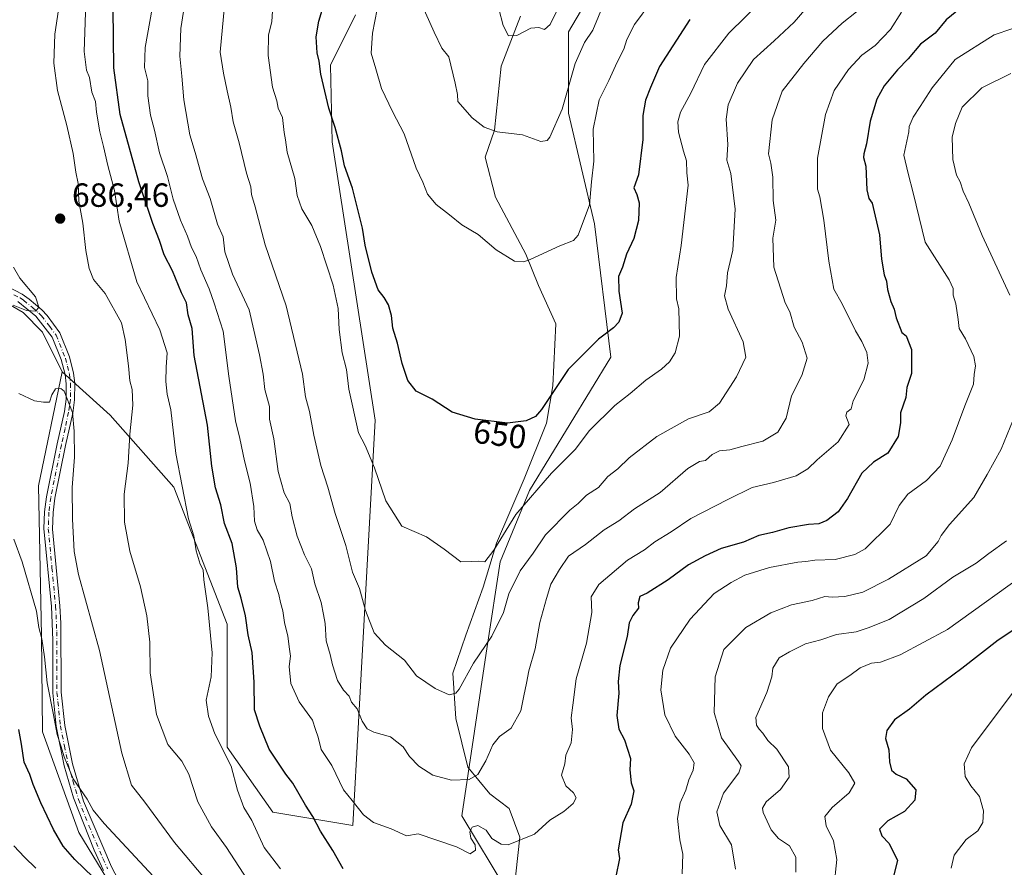
# Model space of a CAD drawing. Units: metres. Extents: x 631327 to 634783, y 4729680 to 4732059.
# Drawn here: x 631698 to 631993, y 4730425 to 4730679 of the extents above; entities that cross this region are included whole.
import ezdxf
from ezdxf.enums import TextEntityAlignment as Align

# ---------------------------------------------------------------- set-up
doc = ezdxf.new("R2010")
doc.units = ezdxf.units.M
doc.header["$MEASUREMENT"] = 0
doc.linetypes.add('DGN Style 4', pattern=[2.638475, 1.318413, -0.659207, 0.001648, -0.659207])
for name, color, linetype, lineweight in [('Arbolado forestal CxS', 92, 'Continuous', 0), ('Camino Cxs', 7, 'Continuous', 0), ('Camino eje', 30, 'DGN Style 4', 13), ('Corriente natural lineal', 142, 'Continuous', 13), ('Curva de nivel maestra', 30, 'Continuous', 30), ('Curva de nivel normal', 30, 'Continuous', 0), ('Matorral CxS', 135, 'Continuous', 0), ('Punto de cota en terreno', 7, 'Continuous', 0), ('Rótulo de curva de nivel directora', 7, 'Continuous', 0), ('Rótulo de punto de cota en terreno', 7, 'Continuous', 0)]:
    doc.layers.add(name, color=color, linetype=linetype, lineweight=lineweight)
doc.styles.add('Style-Arial', font='txt')

# ---------------------------------------------------------------- blocks, each defined once
blk = doc.blocks.new('5PATER')
at = {"layer": 'Punto de cota en terreno', "linetype": 'Continuous', "lineweight": 0}
h = blk.add_hatch(color=51, dxfattribs=at)
edge = h.paths.add_edge_path()
edge.add_ellipse((0, 0), major_axis=(-0.11, -0.111), ratio=0.999422, start_angle=0, end_angle=360)

msp = doc.modelspace()

# ---------------------------------------------------------------- linework, layer by layer
at = {"layer": 'Arbolado forestal CxS', "color": 92, "linetype": 'Continuous', "lineweight": 0}
for points in [[(631997.7905, 4730224.5827, 713.3297), (631983.8733, 4730262.7745, 715.2273), (631985.7763, 4730325.5619, 711.5289), (631982.9237, 4730348.3945, 708.6024), (631974.8419, 4730357.4325, 707.7748), (631963.9139, 4730360.1607, 706.9291), (631952.0201, 4730363.1409, 705.5891), (631933.9529, 4730360.2871, 703.4247), (631906.9445, 4730351.8257, 700.0925), (631885.3435, 4730352.5381, 694.175), (631869.7617, 4730366.1119, 684.9421), (631846.7343, 4730397.9139, 674.4196), (631843.8235, 4730418.3507, 671.7547), (631830.4081, 4730440.6887, 667.3445), (631837.9899, 4730491.3259, 660.0607), (631841.8803, 4730516.6237, 656.5417), (631850.6337, 4730538.0293, 654.0304), (631874.9485, 4730577.9215, 651.4497), (631870.0863, 4730617.8141, 645.8273), (631862.3069, 4730650.8957, 640.702), (631862.3073, 4730675.2215, 637.0748), (631892.3183, 4730726.2365, 632.4205)], [(631892.3183, 4730726.2365, 632.4205), (631862.3073, 4730675.2215, 637.0748), (631862.3069, 4730650.8957, 640.702), (631870.0863, 4730617.8141, 645.8273), (631874.9485, 4730577.9215, 651.4497), (631850.6337, 4730538.0293, 654.0304), (631841.8803, 4730516.6237, 656.5417), (631837.9899, 4730491.3259, 660.0607), (631830.4081, 4730440.6887, 667.3445), (631843.8235, 4730418.3507, 671.7547), (631846.7343, 4730397.9139, 674.4196), (631869.7617, 4730366.1119, 684.9421), (631885.3435, 4730352.5381, 694.175), (631906.9445, 4730351.8257, 700.0925), (631933.9529, 4730360.2871, 703.4247), (631952.0201, 4730363.1409, 705.5891), (631963.9139, 4730360.1607, 706.9291), (631974.8419, 4730357.4325, 707.7748), (631982.9237, 4730348.3945, 708.6024), (631985.7763, 4730325.5619, 711.5289), (631983.8733, 4730262.7745, 715.2273), (631997.7905, 4730224.5827, 713.3297)], [(631798.5981, 4730680.3163, 648.4843), (631791.0729, 4730665.2607, 649.8919), (631791.6225, 4730642.3269, 651.4616), (631804.4481, 4730559.0327, 654.1555), (631799.4303, 4730468.6979, 665.8962), (631797.7577, 4730437.7491, 672.3909), (631773.8837, 4730441.7695, 678.2146), (631760.1341, 4730461.1703, 680.0796), (631760.1349, 4730497.9731, 678.8283), (631744.2505, 4730538.9589, 681.9088), (631725.1497, 4730560.5709, 687.487), (631710.8539, 4730573.5419, 689.0481), (631704.9561, 4730585.3819, 687.1755), (631699.1033, 4730591.2359, 685.8301), (631689.0713, 4730597.0909, 683.5073)], [(631710.8539, 4730573.5419, 689.0481), (631725.1497, 4730560.5709, 687.487), (631744.2505, 4730538.9589, 681.9088), (631760.1349, 4730497.9731, 678.8283), (631760.1341, 4730461.1703, 680.0796), (631773.8837, 4730441.7695, 678.2146), (631797.7577, 4730437.7491, 672.3909), (631799.4303, 4730468.6979, 665.8962), (631804.4481, 4730559.0327, 654.1555), (631791.6225, 4730642.3269, 651.4616), (631791.0729, 4730665.2607, 649.8919), (631798.5981, 4730680.3163, 648.4843)], [(631575.5667, 4730636.2773, 661.8713), (631575.9527, 4730636.1233, 661.8667), (631595.4315, 4730627.2039, 664.442), (631611.3167, 4730631.3867, 666.6861), (631612.9895, 4730631.2471, 667.0318), (631641.4159, 4730628.8763, 671.837), (631658.1365, 4730608.8023, 678.7969), (631689.0713, 4730597.0909, 683.5073), (631699.1033, 4730591.2359, 685.8301), (631704.9561, 4730585.3819, 687.1755), (631710.8539, 4730573.5419, 689.0481)], [(631689.0713, 4730597.0909, 683.5073), (631699.1033, 4730591.2359, 685.8301), (631704.9561, 4730585.3819, 687.1755), (631710.8539, 4730573.5419, 689.0481), (631703.7015, 4730539.3775, 693.0407), (631704.6145, 4730494.6119, 695.5334), (631704.9539, 4730465.7703, 697.5097), (631715.8225, 4730435.6585, 698.0215), (631730.0351, 4730412.2385, 700.0481), (631735.1223, 4730369.7959, 702.9723), (631729.4581, 4730361.2971, 705.4461), (631712.7617, 4730349.3535, 712.3054), (631696.9645, 4730321.6301, 718.7128)], [(631710.8539, 4730573.5419, 689.0481), (631703.7015, 4730539.3775, 693.0407), (631704.6145, 4730494.6119, 695.5334), (631704.9539, 4730465.7703, 697.5097), (631715.8225, 4730435.6585, 698.0215), (631730.0351, 4730412.2385, 700.0481), (631735.1223, 4730369.7959, 702.9723), (631729.4581, 4730361.2971, 705.4461)]]:
    msp.add_polyline3d(points, dxfattribs=at)
at = {"layer": 'Camino Cxs', "color": 7, "linetype": 'Continuous', "lineweight": 0}
for points in [[(631694.4701, 4730599.0301, 685.0777), (631698.8701, 4730596.7301, 685.6923), (631700.9701, 4730595.2801, 686.2727), (631704.6901, 4730592.0301, 686.3015), (631706.3101, 4730590.3201, 686.7573), (631710.1201, 4730585.1301, 688.1019), (631713.0001, 4730577.9701, 689.0269), (631714.2301, 4730573.1501, 689.7317), (631714.6001, 4730570.1101, 689.9618), (631714.5501, 4730565.1101, 690.1657), (631713.9901, 4730561.1901, 690.358), (631711.8501, 4730551.4201, 690.7989), (631708.6601, 4730535.6901, 691.668), (631708.1101, 4730531.4301, 692.0419), (631707.9501, 4730526.4401, 692.4086), (631710.1201, 4730503.4801, 693.5234), (631710.4201, 4730498.2801, 693.4636), (631710.5401, 4730477.6201, 694.8183), (631711.5601, 4730467.6801, 695.2652), (631713.8601, 4730456.2501, 695.3608), (631717.2401, 4730445.0501, 695.8875), (631725.5401, 4730425.4101, 698.4053), (631730.5001, 4730416.1401, 700.5375)], [(631694.4701, 4730599.0301, 685.0777), (631698.8701, 4730596.7301, 685.6923), (631700.9701, 4730595.2801, 686.2727), (631704.6901, 4730592.0301, 686.3015), (631706.3101, 4730590.3201, 686.7573), (631710.1201, 4730585.1301, 688.1019), (631713.0001, 4730577.9701, 689.0269), (631714.2301, 4730573.1501, 689.7317), (631714.6001, 4730570.1101, 689.9618), (631714.5501, 4730565.1101, 690.1657), (631713.9901, 4730561.1901, 690.358), (631711.8501, 4730551.4201, 690.7989), (631708.6601, 4730535.6901, 691.668), (631708.1101, 4730531.4301, 692.0419), (631707.9501, 4730526.4401, 692.4086), (631710.1201, 4730503.4801, 693.5234), (631710.4201, 4730498.2801, 693.4636), (631710.5401, 4730477.6201, 694.8183), (631711.5601, 4730467.6801, 695.2652), (631713.8601, 4730456.2501, 695.3608), (631717.2401, 4730445.0501, 695.8875), (631725.5401, 4730425.4101, 698.4053), (631730.5001, 4730416.1401, 700.5375)], [(631723.2201, 4730424.3101, 699.3489), (631720.4301, 4730430.3701, 698.3584), (631714.1801, 4730446.0401, 697.0663), (631711.3801, 4730455.6301, 696.4671), (631709.0001, 4730467.5401, 696.7421), (631707.9801, 4730477.4801, 695.9295), (631707.9701, 4730493.2101, 694.4188), (631707.5701, 4730503.2901, 694.8616), (631705.3701, 4730526.6401, 693.4403), (631705.5501, 4730531.6401, 693.197), (631706.1301, 4730536.1101, 692.6479), (631709.3401, 4730551.9401, 691.4536), (631711.4701, 4730561.6401, 690.705), (631711.9901, 4730565.3101, 690.4942), (631712.0401, 4730569.9601, 690.0342), (631711.7101, 4730572.6801, 689.6902), (631710.5601, 4730577.1701, 689.2991), (631707.8601, 4730583.8801, 687.8906), (631702.9201, 4730590.1901, 686.7992), (631697.5501, 4730594.5401, 685.9504)], [(631723.2201, 4730424.3101, 699.3489), (631720.4301, 4730430.3701, 698.3584), (631714.1801, 4730446.0401, 697.0663), (631711.3801, 4730455.6301, 696.4671), (631709.0001, 4730467.5401, 696.7421), (631707.9801, 4730477.4801, 695.9295), (631707.9701, 4730493.2101, 694.4188), (631707.5701, 4730503.2901, 694.8616), (631705.3701, 4730526.6401, 693.4403), (631705.5501, 4730531.6401, 693.197), (631706.1301, 4730536.1101, 692.6479), (631709.3401, 4730551.9401, 691.4536), (631711.4701, 4730561.6401, 690.705), (631711.9901, 4730565.3101, 690.4942), (631712.0401, 4730569.9601, 690.0342), (631711.7101, 4730572.6801, 689.6902), (631710.5601, 4730577.1701, 689.2991), (631707.8601, 4730583.8801, 687.8906), (631702.9201, 4730590.1901, 686.7992), (631697.5501, 4730594.5401, 685.9504)]]:
    msp.add_polyline3d(points, dxfattribs=at)
at = {"layer": 'Camino eje', "color": 30, "linetype": 'DGN Style 4', "lineweight": 13}
msp.add_polyline3d([(631693.9501, 4730597.8601, 684.5434), (631698.2101, 4730595.6351, 685.7329), (631699.2601, 4730594.9101, 686.0341), (631701.9451, 4730592.7351, 685.888), (631703.8051, 4730591.1101, 686.4771), (631704.6151, 4730590.2551, 686.7683), (631707.0851, 4730587.1001, 687.0348), (631708.9901, 4730584.5051, 687.9516), (631711.7801, 4730577.5701, 689.0859), (631712.3951, 4730575.1601, 689.2707), (631712.9701, 4730572.9151, 689.5668), (631713.3201, 4730570.0351, 689.9583), (631713.2701, 4730565.2101, 690.3467), (631712.9901, 4730563.2501, 690.4553), (631712.7301, 4730561.4151, 690.5474), (631711.6601, 4730556.5301, 690.9649), (631710.5951, 4730551.6801, 691.1209), (631707.3951, 4730535.9001, 691.9324), (631706.8301, 4730531.5351, 692.5243), (631706.7401, 4730529.0351, 692.6769), (631706.6601, 4730526.5401, 692.8916), (631707.7601, 4730514.8651, 692.8772), (631708.8451, 4730503.3851, 694.1908), (631708.9951, 4730500.7851, 694.161), (631709.1951, 4730495.7451, 693.9942), (631709.2551, 4730485.4151, 695.2746), (631709.2601, 4730477.5501, 695.3776), (631710.2801, 4730467.6101, 695.9994), (631711.4701, 4730461.6551, 695.7383), (631712.6201, 4730455.9401, 695.7915), (631714.0201, 4730451.1451, 696.1868), (631715.7101, 4730445.5451, 696.4869), (631718.8351, 4730437.7101, 696.6755), (631722.9851, 4730427.8901, 698.1898), (631724.3801, 4730424.8601, 698.8694)], dxfattribs=at)
at = {"layer": 'Corriente natural lineal', "color": 142, "linetype": 'Continuous', "lineweight": 13}
msp.add_polyline3d([(631843.4001, 4730394.1001, 674.9792), (631847.7701, 4730434.2501, 668.9726), (631844.5301, 4730442.8801, 667.3463), (631838.7801, 4730447.2101, 666.0578), (631832.1401, 4730455.2401, 663.8543), (631828.5701, 4730469.8001, 661.3481), (631827.6701, 4730483.3801, 659.4129), (631831.5701, 4730494.7501, 658.4633), (631836.7901, 4730509.0601, 656.8243), (631840.7901, 4730522.2301, 654.8678), (631849.0601, 4730541.4601, 652.7283), (631855.6901, 4730558.1801, 650.7417), (631857.6101, 4730569.2901, 649.478), (631858.5601, 4730587.9101, 647.536), (631853.3601, 4730599.3201, 646.3429), (631849.4901, 4730608.6901, 644.7718), (631840.4601, 4730625.7801, 642.3831), (631837.3801, 4730637.6901, 641.1031), (631840.1301, 4730645.8001, 640.1043), (631842.1501, 4730664.9201, 637.0593), (631847.9901, 4730679.9201, 634.2777)], dxfattribs=at)
at = {"layer": 'Curva de nivel maestra', "color": 30, "linetype": 'Continuous', "lineweight": 30, "flags": 128}
for points, elevation in [([(631794.86, 4730424.8201), (631791.76, 4730430.2801), (631788.11, 4730436.1201), (631785.79, 4730440.4801), (631783.66, 4730443.8201), (631779.84, 4730450.4901), (631777.7, 4730453.1801), (631772.75, 4730460.5801), (631769.95, 4730467.5401), (631768.38, 4730472.3401), (631768.3, 4730480.6501), (631767.66, 4730489.5301), (631766.46, 4730494.8601), (631765.68, 4730500.5301), (631764.35, 4730505.8401), (631763.35, 4730509.1201), (631763, 4730514.8401), (631761.71, 4730522.1201), (631759.34, 4730528.1201), (631758.31, 4730533.6801), (631756.71, 4730538.7701), (631755.58, 4730545.2801), (631754.34, 4730557.5901), (631750.26, 4730578.3601), (631749.66, 4730586.4901), (631748.46, 4730590.5401), (631748, 4730594.1201), (631746.49, 4730597.1801), (631743.78, 4730603.7601), (631741.37, 4730608.5601), (631739.91, 4730612.8501), (631737.9, 4730617.8401), (631733.77, 4730630.3601), (631728.16, 4730650.5401), (631726.27, 4730664.4901), (631726.06, 4730682.1701)], 675), ([(631898.59, 4730678.9101), (631889.5, 4730664.8801), (631886.8, 4730658.6101), (631885.38, 4730654.8101), (631884.5, 4730650.2201), (631884.56, 4730643.0101), (631883.22, 4730632.4901), (631881.88, 4730628.5401), (631882.78, 4730626.5801), (631883.42, 4730624.0601), (631883.22, 4730618.8101), (631881.81, 4730613.4001), (631879.62, 4730608.6701), (631878.43, 4730604.8401), (631877.31, 4730602.0201), (631877.39, 4730597.6501), (631878.4, 4730591.0501), (631877.36, 4730588.3201), (631875.77, 4730586.6801), (631871.28, 4730583.3101), (631862.2, 4730574.1701), (631854.26, 4730562.1901), (631852.42, 4730560.1101), (631849.65, 4730558.8801), (631844.04, 4730558.1101), (631834.34, 4730559.3401), (631827.53, 4730561.4801), (631821.5, 4730565.3001), (631816.75, 4730567.7401), (631814.25, 4730570.8901), (631812.52, 4730575.9601), (631811.18, 4730582.0801), (631809.75, 4730586.5401), (631809.34, 4730590.4001), (631808.44, 4730593.5201), (631807.14, 4730595.7101), (631805.33, 4730598.0201), (631803.45, 4730603.3201), (631801.45, 4730611.3801), (631800.7, 4730616.5201), (631797.68, 4730628.4801), (631795.29, 4730635.1901), (631794.38, 4730639.6401), (631792.53, 4730646.6101), (631790.57, 4730652.3901), (631788.23, 4730662.5401), (631787.66, 4730666.4901), (631787.06, 4730668.9001), (631786.85, 4730673.7401), (631787.64, 4730678.4401), (631788.88, 4730682.7101)], 650), ([(631981.16, 4730683.6401), (631975.33, 4730678.8401), (631972.05, 4730674.8001), (631967.59, 4730671.5601), (631963.89, 4730667.1301), (631960.74, 4730663.8701), (631956.76, 4730659.1001), (631954.51, 4730655.1101), (631952.58, 4730648.4701), (631951.48, 4730641.6901), (631950.65, 4730638.7601), (631950.59, 4730637.6201), (631951.26, 4730635.0601), (631951.59, 4730627.9901), (631952.14, 4730625.3401), (631953.19, 4730623.9901), (631955.38, 4730614.4501), (631955.99, 4730607.1701), (631956.72, 4730602.5401), (631957.42, 4730600.6401), (631957.71, 4730598.1801), (631958.79, 4730594.5701), (631959.76, 4730592.2701), (631960.37, 4730589.6801), (631962.07, 4730585.3201), (631963.3, 4730584.2401), (631964.92, 4730580.1901), (631964.95, 4730573.0201), (631963.56, 4730568.8301), (631963.19, 4730565.8701), (631961.61, 4730561.2001), (631961.62, 4730558.2001), (631960.89, 4730554.2001), (631957.81, 4730549.1801), (631953.56, 4730546.4801), (631950.02, 4730543.1601), (631945.81, 4730535.6201), (631942.96, 4730531.6601), (631939.62, 4730528.9901), (631937.22, 4730528.0001), (631934.07, 4730527.8601), (631928.2, 4730526.8701), (631923.37, 4730525.3901), (631919.29, 4730524.5801), (631914.62, 4730522.5801), (631907.96, 4730520.6801), (631903.18, 4730518.4701), (631898.16, 4730515.8101), (631892.17, 4730511.2801), (631885.83, 4730507.2901), (631883.6, 4730506.3101), (631883.1, 4730504.3901), (631883.2, 4730502.7801), (631881.52, 4730500.6101), (631880.45, 4730498.4001), (631879.9, 4730494.3201), (631877.69, 4730485.6401), (631877.21, 4730480.8401), (631877.4, 4730477.3901), (631876.78, 4730470.6401), (631877.41, 4730466.5801), (631879.08, 4730463.4401), (631880.82, 4730457.8601), (631880.66, 4730454.4201), (631881.01, 4730450.5601), (631881.89, 4730448.1201), (631881.1, 4730444.2001), (631878.59, 4730438.5301), (631877.2, 4730430.5301), (631877.58, 4730427.8601), (631876.47, 4730422.5501)], 675), ([(632011.2, 4730506.6601), (631990.85, 4730493.2001), (631979.96, 4730484.7901), (631969.21, 4730476.7801), (631964.32, 4730472.5501), (631959.88, 4730469.3901), (631957.55, 4730466.1501), (631957.18, 4730463.7701), (631958.16, 4730460.4501), (631958.35, 4730456.7801), (631958.9, 4730454.3201), (631960.31, 4730453.1801), (631963.33, 4730451.7601), (631966.21, 4730448.4201), (631965.95, 4730445.3801), (631962.8, 4730441.9401), (631957.86, 4730439.2201), (631955.32, 4730436.6601), (631956.06, 4730434.6401), (631958.23, 4730432.3601), (631960.77, 4730427.2701), (631959.56, 4730422.6001)], 700), ([(631722.75, 4730419.7201), (631714.62, 4730427.5901), (631711.14, 4730431.5601), (631708.22, 4730436.6001), (631704.42, 4730444.5901), (631702.13, 4730450.0401), (631701.15, 4730452.9901), (631699.4, 4730456.7401), (631698.63, 4730462.1601), (631697.8, 4730466.5301)], 700)]:
    msp.add_lwpolyline(points, dxfattribs=dict(at, elevation=elevation))
at = {"layer": 'Curva de nivel normal', "color": 30, "linetype": 'Continuous', "lineweight": 0, "flags": 128}
for points, elevation in [([(631776.1, 4730424.8601), (631771.26, 4730431.2101), (631767.58, 4730439.2501), (631765.19, 4730443.1601), (631763.28, 4730448.3501), (631761.39, 4730455.4801), (631756.47, 4730465.2001), (631754.62, 4730470.5301), (631753.9, 4730475.2701), (631755.38, 4730482.3001), (631755.73, 4730489.4801), (631754.35, 4730502.9301), (631753.17, 4730511.2601), (631753.02, 4730514.2901), (631752.08, 4730516.0001), (631750.89, 4730519.9501), (631750.16, 4730524.4301), (631748.61, 4730529.5301), (631744.78, 4730549.0601), (631743.34, 4730562.0901), (631742.26, 4730566.8701), (631741.78, 4730570.6301), (631741.96, 4730574.9101), (631742.26, 4730579.1801), (631740.08, 4730586.0901), (631733.2, 4730600.4701), (631727.82, 4730618.6301), (631726.49, 4730627.7601), (631724.44, 4730635.2001), (631723.22, 4730640.9601), (631722.1, 4730645.2801), (631721.07, 4730651.2001), (631720.8, 4730654.3701), (631719.71, 4730657.1601), (631719.01, 4730661.5701), (631718.13, 4730663.7301), (631717.41, 4730669.3401), (631717.98, 4730686.8701)], 680), ([(631759.43, 4730683.0601), (631758.06, 4730669.1201), (631759.12, 4730662.8601), (631760.2, 4730657.5401), (631761.31, 4730652.6801), (631762.01, 4730648.2801), (631763.8, 4730641.9901), (631765.98, 4730632.9101), (631767.27, 4730628.8701), (631767.47, 4730626.5901), (631768.56, 4730622.8701), (631771.55, 4730611.5401), (631777.84, 4730593.2801), (631782.73, 4730572.7801), (631783.64, 4730565.9801), (631784.83, 4730561.6901), (631786.09, 4730554.5201), (631788.16, 4730545.4601), (631790.26, 4730539.0201), (631792.49, 4730531.0801), (631795.65, 4730521.5701), (631797.63, 4730513.5501), (631799.79, 4730508.6501), (631801.56, 4730502.1001), (631804.19, 4730495.4001), (631807.6, 4730491.6901), (631813.28, 4730487.2001), (631816.82, 4730482.5601), (631822.38, 4730478.8001), (631826.56, 4730476.9201), (631828.63, 4730477.3501), (631829.63, 4730478.6101), (631833.9, 4730486.3101), (631839.39, 4730494.4501), (631842.82, 4730501.5401), (631844.46, 4730507.1201), (631847.88, 4730513.9401), (631851.7, 4730519.3001), (631855.38, 4730524.7801), (631862.69, 4730532.1001), (631865.21, 4730534.1601), (631867.68, 4730536.5601), (631871.31, 4730538.9001), (631874.03, 4730542.1801), (631877.03, 4730544.5101), (631880.5, 4730547.7401), (631888.74, 4730554.1801), (631898.2, 4730559.4301), (631904.43, 4730561.5601), (631907.49, 4730564.1001), (631912.6, 4730572.0301), (631915.37, 4730577.9101), (631914.58, 4730582.4901), (631910.08, 4730592.2701), (631908.99, 4730596.2401), (631909.61, 4730599.2001), (631909.89, 4730603.0801), (631911.44, 4730609.9001), (631912.15, 4730622.2101), (631910.9, 4730632.8701), (631909.72, 4730636.8601), (631910, 4730641.5201), (631909.46, 4730649.1301), (631910.03, 4730653.3901), (631912.83, 4730659.8401), (631917.63, 4730667.0001), (631923.83, 4730672.5001), (631929.8, 4730678.1001), (631936.8, 4730686.3401)], 660), ([(631710, 4730683.7701), (631708.59, 4730674.5301), (631708.35, 4730665.8501), (631709.41, 4730657.7001), (631712.24, 4730647.2101), (631714.11, 4730638.8701), (631714.94, 4730633.2101), (631715.61, 4730629.8701), (631715.8, 4730624.5401), (631717.04, 4730617.9501), (631717.85, 4730609.7901), (631718.84, 4730604.4401), (631720.2, 4730601.1301), (631723.72, 4730596.9201), (631728.55, 4730588.2001), (631729.65, 4730583.1601), (631730.67, 4730575.3301), (631731.06, 4730570.8201), (631731.78, 4730568.2101), (631731.99, 4730563.5401), (631731.07, 4730554.8601), (631730.55, 4730546.2001), (631729.38, 4730536.8601), (631729.45, 4730528.5301), (631731.04, 4730519.8601), (631734.22, 4730509.2001), (631736.19, 4730500.5401), (631737.07, 4730492.5801), (631737.18, 4730483.4601), (631738.99, 4730471.0101), (631742.42, 4730462.0101), (631746.58, 4730456.9801), (631748.66, 4730453.1701), (631751.44, 4730444.8401), (631755.49, 4730437.4001), (631760, 4730431.2101), (631766.29, 4730421.5301)], 685), ([(631961.96, 4730681.1001), (631958.69, 4730675.8901), (631954.03, 4730671.1201), (631950.04, 4730668.2101), (631946.1, 4730663.9901), (631941.82, 4730657.6801), (631939.19, 4730650.4801), (631936.85, 4730637.4701), (631936.77, 4730630.9201), (631936.85, 4730628.1601), (631937.49, 4730625.8701), (631938.65, 4730618.9001), (631940.23, 4730606.5701), (631941.66, 4730598.2401), (631944.23, 4730593.8101), (631948.19, 4730585.7801), (631950.02, 4730582.6001), (631951.52, 4730579.2901), (631951.96, 4730576.1401), (631950.65, 4730571.1601), (631947.48, 4730564.8701), (631946.84, 4730562.4001), (631945.58, 4730561.4101), (631945.29, 4730560.3601), (631946.24, 4730557.7201), (631943.01, 4730552.5301), (631936.73, 4730547.2001), (631933.9, 4730544.5201), (631930.39, 4730542.4101), (631923.61, 4730540.3501), (631917.29, 4730538.8901), (631909.96, 4730535.2801), (631898.95, 4730529.6401), (631893, 4730525.6501), (631888.16, 4730522.6301), (631885, 4730520.2601), (631880, 4730517.1601), (631871.42, 4730509.8701), (631869.13, 4730506.2001), (631869.25, 4730501.5301), (631867.69, 4730492.3001), (631864.58, 4730481.6901), (631863.56, 4730473.8101), (631863.14, 4730469.9801), (631863.54, 4730466.4601), (631863.13, 4730462.5301), (631861.49, 4730458.8601), (631861.2, 4730456.2501), (631860.23, 4730452.8801), (631861.5, 4730449.6001), (631863.84, 4730447.5601), (631864.57, 4730446.0201), (631863.73, 4730444.3401), (631860.95, 4730441.9601), (631856.75, 4730439.3401), (631852.17, 4730435.1901), (631844.27, 4730431.9601), (631842.13, 4730432.1501), (631839.41, 4730433.8401), (631837.71, 4730436.3801), (631835.19, 4730437.7601), (631833.46, 4730437.2601), (631832.81, 4730435.8601), (631833.08, 4730434.0001), (631834.36, 4730432.0301), (631834.49, 4730430.3801), (631832.86, 4730429.3101), (631828.75, 4730431.4401), (631817.28, 4730435.3101), (631813.87, 4730434.6901), (631809.28, 4730436.8101), (631803.95, 4730438.7101), (631800.95, 4730440.9801), (631797.61, 4730445.2901), (631794.97, 4730448.4801), (631791.46, 4730455.7101), (631788.32, 4730460.5601), (631787.38, 4730464.2001), (631786.64, 4730466.5301), (631785.67, 4730469.2701), (631781.77, 4730474.7701), (631779.25, 4730480.2401), (631778.72, 4730485.3101), (631779.16, 4730488.4101), (631778.84, 4730490.5401), (631778.37, 4730494.4401), (631777.38, 4730498.4901), (631776.87, 4730502.0301), (631776.13, 4730504.4901), (631775.63, 4730506.8601), (631774.34, 4730510.8601), (631773.16, 4730516.7801), (631770.95, 4730523.1601), (631769.17, 4730526.2701), (631768.33, 4730528.8201), (631768.12, 4730533.2001), (631767.05, 4730540.2001), (631765.39, 4730546.8801), (631764, 4730553.5401), (631762.7, 4730558.8601), (631760.7, 4730572.2201), (631758.94, 4730585.6701), (631756.3, 4730594.0601), (631754.8, 4730598.3201), (631752.31, 4730604.0101), (631750.9, 4730608.0501), (631749.5, 4730610.7301), (631748.35, 4730614.1201), (631746.22, 4730618.8601), (631744.04, 4730625.1601), (631742.37, 4730631.9701), (631739.98, 4730639.0601), (631738.44, 4730645.8101), (631737.27, 4730650.3101), (631736.44, 4730656.0701), (631736.42, 4730660.5401), (631735.45, 4730664.5401), (631735.69, 4730670.5401), (631737.77, 4730682.2101)], 670), ([(631773.7, 4730681.5301), (631773.54, 4730678.2401), (631772.54, 4730674.3401), (631772.41, 4730668.1601), (631773.77, 4730658.7001), (631775.01, 4730654.6001), (631775.45, 4730652.3801), (631776.72, 4730649.6501), (631777.23, 4730645.1601), (631777.68, 4730642.9201), (631778.11, 4730639.2701), (631780.43, 4730631.3301), (631781.14, 4730626.2601), (631782.55, 4730622.2301), (631785.48, 4730617.2601), (631788.09, 4730611.0201), (631791.85, 4730599.4001), (631793.38, 4730592.4101), (631793.7, 4730586.2101), (631794.63, 4730579.2101), (631795.92, 4730574.2101), (631796.55, 4730568.3601), (631799.44, 4730555.2501), (631801.45, 4730551.4601), (631804.28, 4730544.8101), (631807.7, 4730534.9601), (631812.46, 4730527.3801), (631819.83, 4730524.1901), (631825.14, 4730520.4201), (631830.13, 4730516.7101), (631833.4, 4730516.7201), (631835.34, 4730516.8401), (631837.29, 4730516.7001), (631840.01, 4730520.1401), (631846.54, 4730530.8601), (631857.2, 4730543.2001), (631864.26, 4730550.2901), (631868.57, 4730555.9301), (631876.16, 4730563.3901), (631880.78, 4730567.0201), (631885.4, 4730571.0201), (631890.16, 4730574.3301), (631892.57, 4730576.5401), (631894.2, 4730579.2101), (631895.52, 4730584.2101), (631895.29, 4730592.3501), (631894.62, 4730595.3801), (631894.51, 4730601.7501), (631896.02, 4730611.3401), (631898.07, 4730629.3201), (631897.74, 4730633.0001), (631897.64, 4730636.6301), (631896.75, 4730639.5701), (631895.23, 4730645.2201), (631894.98, 4730648.2601), (631895.83, 4730651.1601), (631898.9, 4730656.8401), (631902.95, 4730665.5001), (631910.27, 4730674.8201), (631920.33, 4730684.6601)], 655), ([(631886.91, 4730684.0001), (631882.06, 4730677.4701), (631879.75, 4730672.9001), (631878.9, 4730670.0501), (631876.83, 4730666.1701), (631874.4, 4730660.7001), (631871.48, 4730654.8401), (631869.69, 4730646.1201), (631869.88, 4730636.5401), (631869.2, 4730630.3801), (631868.59, 4730623.5101), (631865.23, 4730614.3601), (631863.76, 4730612.8501), (631859.69, 4730611.1901), (631850.79, 4730607.1501), (631848.85, 4730606.4201), (631846.1, 4730606.6301), (631840.64, 4730610.0001), (631835.27, 4730614.5801), (631830.39, 4730617.4701), (631826.69, 4730620.5001), (631822.67, 4730623.5501), (631820.15, 4730626.7101), (631818.77, 4730630.2101), (631816.68, 4730634.4901), (631813.11, 4730644.7401), (631809.61, 4730651.4401), (631806.34, 4730658.2801), (631804.66, 4730664.2101), (631803.22, 4730668.8701), (631803.62, 4730674.8701), (631805.02, 4730682.0301)], 645), ([(631818.18, 4730683.8401), (631822.13, 4730675.1801), (631824.37, 4730670.3301), (631826.48, 4730667.7401), (631828.39, 4730659.8701), (631829.06, 4730656.4701), (631829.17, 4730654.4301), (631833.44, 4730649.4901), (631837.04, 4730646.6901), (631840.97, 4730645.2801), (631848.58, 4730644.4201), (631854, 4730642.4601), (631855.88, 4730642.6901), (631856.76, 4730643.7601), (631860.36, 4730652.0901), (631864.29, 4730665.7401), (631867.05, 4730672.0301), (631869.58, 4730675.7401), (631873.01, 4730683.9001)], 640), ([(631859.78, 4730683.5501), (631856.79, 4730677.4601), (631855.16, 4730675.9001), (631853.44, 4730676.5301), (631851.04, 4730676.3001), (631846.85, 4730674.1101), (631844.36, 4730674.0501), (631842.8, 4730677.1001), (631841.47, 4730682.1201)], 635), ([(631747.15, 4730681.3601), (631746.27, 4730676.2001), (631746.04, 4730667.9801), (631746.65, 4730661.9201), (631747.24, 4730654.8401), (631749.04, 4730644.4401), (631750.62, 4730639.1201), (631752.8, 4730631.2301), (631755.08, 4730625.4001), (631757.26, 4730617.6401), (631758.98, 4730613.8501), (631759.52, 4730609.4501), (631761.8, 4730602.7301), (631766.79, 4730592.0501), (631769.82, 4730578.5701), (631770.91, 4730572.8201), (631771.47, 4730568.2001), (631772.8, 4730563.1001), (631772.89, 4730559.3201), (631774.13, 4730553.4301), (631775.44, 4730543.7101), (631777.26, 4730537.3401), (631778.88, 4730534.1401), (631779.64, 4730530.1301), (631781.1, 4730524.3301), (631783.3, 4730518.8001), (631785.4, 4730514.5201), (631786.43, 4730510.1101), (631788.32, 4730504.5201), (631788.96, 4730500.8601), (631789.53, 4730498.1901), (631789.76, 4730493.0101), (631791.01, 4730488.9101), (631791.68, 4730485.8701), (631793.2, 4730481.1301), (631794.97, 4730478.2601), (631796.72, 4730476.4601), (631797.4, 4730474.6501), (631799.12, 4730472.6801), (631800.61, 4730468.9801), (631802.03, 4730466.7401), (631804.11, 4730465.7301), (631809.08, 4730464.3001), (631812.84, 4730461.2701), (631814.73, 4730458.4601), (631817.5, 4730455.5601), (631821.71, 4730452.8601), (631827.3, 4730451.3001), (631832.56, 4730451.5501), (631835.13, 4730453.0801), (631837.54, 4730457.1001), (631839.65, 4730461.9201), (631841.69, 4730464.4401), (631845.17, 4730466.8601), (631848.08, 4730472.1101), (631848.92, 4730476.5301), (631849.77, 4730480.3201), (631850.47, 4730484.0401), (631852.35, 4730490.6601), (631853.76, 4730498.5301), (631855.71, 4730505.7401), (631857, 4730510.0201), (631859.6, 4730514.4001), (631862.32, 4730518.3601), (631867.35, 4730521.8901), (631872.96, 4730526.2601), (631877.35, 4730528.9201), (631882.02, 4730532.5301), (631889.75, 4730537.4501), (631898.04, 4730544.6201), (631901.52, 4730546.6801), (631903.32, 4730546.9701), (631905.28, 4730548.7701), (631907.52, 4730549.8901), (631910.54, 4730550.1401), (631914.14, 4730551.1601), (631920.44, 4730552.7601), (631924.98, 4730555.4601), (631927.46, 4730559.6201), (631929.05, 4730566.2801), (631932.08, 4730572.4001), (631933.74, 4730577.6401), (631932.18, 4730582.4301), (631929.81, 4730586.9001), (631928.5, 4730591.4201), (631927.12, 4730594.1501), (631923.74, 4730604.7901), (631923.42, 4730613.5201), (631924.3, 4730618.8601), (631923.54, 4730624.8001), (631923.44, 4730631.8001), (631922.86, 4730635.9701), (631922.1, 4730638.7001), (631923.24, 4730648.9401), (631926.22, 4730657.4901), (631932.76, 4730665.7101), (631938.4, 4730672.4601), (631944.2, 4730677.8701), (631948.5, 4730681.2101)], 665), ([(631994.96, 4730676.1101), (631989.62, 4730674.3801), (631977.99, 4730667.0001), (631971.08, 4730658.4801), (631967.53, 4730652.8701), (631965.39, 4730649.6801), (631964.18, 4730646.9201), (631964.16, 4730645.3101), (631962.68, 4730638.3101), (631963.92, 4730632.8001), (631965.44, 4730627.0501), (631969.01, 4730612.2601), (631976.17, 4730601.0501), (631977.36, 4730598.4701), (631977.37, 4730596.4301), (631978.21, 4730593.8401), (631978.94, 4730589.2101), (631979.14, 4730586.4701), (631981.04, 4730583.4001), (631983.56, 4730578.1401), (631984.06, 4730575.3101), (631983.64, 4730572.7601), (631983.45, 4730569.8501), (631980.89, 4730563.3701), (631977.14, 4730553.1601), (631973.48, 4730545.3101), (631969.39, 4730541.0001), (631963.83, 4730536.8901), (631961.28, 4730533.5001), (631958.51, 4730527.9301), (631951.05, 4730520.5301), (631947.98, 4730518.9001), (631942.11, 4730517.3401), (631936, 4730517.2101), (631933.29, 4730516.7301), (631930.96, 4730516.6101), (631922.41, 4730514.9801), (631915.11, 4730512.6701), (631910.98, 4730510.5201), (631905.91, 4730507.1901), (631898.71, 4730499.5301), (631892.83, 4730490.8601), (631890.51, 4730484.2401), (631889.9, 4730478.3701), (631891.14, 4730470.9101), (631894.2, 4730464.5101), (631898.42, 4730459.1101), (631899.91, 4730456.5101), (631899.59, 4730454.3401), (631898.34, 4730451.4201), (631897.41, 4730448.3401), (631895.74, 4730444.5301), (631894.93, 4730439.8601), (631895.58, 4730433.4501), (631896.53, 4730429.2101), (631896.33, 4730423.3001)], 680), ([(631994.36, 4730596.4401), (631986.08, 4730614.3301), (631982.1, 4730624.0101), (631980.36, 4730627.6101), (631979.46, 4730630.3801), (631978.42, 4730632.3601), (631977.32, 4730637.0701), (631977.1, 4730643.6901), (631978.14, 4730647.7901), (631980.11, 4730652.6601), (631985.96, 4730658.4901), (631994.62, 4730662.7201)], 685), ([(631696.15, 4730593.4701), (631700.12, 4730591.8801), (631702.89, 4730591.6901), (631703.86, 4730592.8101), (631702.79, 4730595.9401), (631698.11, 4730601.5501), (631696.27, 4730604.8501)], 685), ([(631697.83, 4730567.0201), (631702.52, 4730564.7901), (631705.23, 4730564.3901), (631707, 4730564.4701), (631707.72, 4730566.6601), (631708.84, 4730568.3801), (631710.4, 4730568.5401), (631711.36, 4730567.6801), (631713.95, 4730561.3201), (631714.4, 4730555.8001), (631714.55, 4730547.9901), (631713.83, 4730538.9501), (631713.94, 4730529.4001), (631714.41, 4730519.7101), (631715.66, 4730512.9201), (631722.03, 4730490.1201), (631728.63, 4730459.4601), (631731.56, 4730449.8601), (631735.52, 4730444.7601), (631744.4, 4730432.6601), (631754.46, 4730420.7201)], 690), ([(631912.26, 4730424.6801), (631911.04, 4730432.0001), (631907.59, 4730437.7601), (631906.64, 4730441.8801), (631908.69, 4730447.4301), (631913.23, 4730453.5001), (631913.99, 4730455.6501), (631913.21, 4730456.9601), (631908.11, 4730463.9701), (631905.91, 4730471.6101), (631906.19, 4730482.2701), (631908.82, 4730490.4601), (631915.4, 4730497.0201), (631922.88, 4730501.4001), (631929.04, 4730503.8201), (631935.2, 4730505.1301), (631938.95, 4730506.2601), (631941.2, 4730506.1301), (631945.02, 4730506.2601), (631950.36, 4730507.6001), (631958.08, 4730511.4601), (631969.29, 4730518.4901), (631972.92, 4730522.7401), (631973.8, 4730524.5501), (631976.33, 4730527.8601), (631983.57, 4730535.9201), (631987.57, 4730542.7601), (631991.8, 4730550.4201), (631997.12, 4730563.5501)], 685), ([(631696.39, 4730523.4401), (631698.83, 4730516.6301), (631703.13, 4730501.8701), (631703.79, 4730497.0501), (631704.72, 4730493.5901), (631705.55, 4730488.2101), (631706.28, 4730480.4801), (631708.24, 4730470.8501), (631709.31, 4730464.9601), (631710.42, 4730461.6201), (631711.37, 4730458.3301), (631714.09, 4730451.7101), (631718.34, 4730445.6201), (631720.11, 4730442.3801), (631723.33, 4730438.3401), (631740.72, 4730419.7601)], 695), ([(631930.33, 4730423.8401), (631930.32, 4730428.3001), (631928.39, 4730431.7301), (631925.17, 4730433.9301), (631922.94, 4730436.5101), (631920.5, 4730441.7101), (631920.31, 4730442.9701), (631921.44, 4730444.8601), (631925.73, 4730448.5301), (631928.36, 4730452.2001), (631928.13, 4730455.3601), (631924.62, 4730460.5901), (631921.95, 4730463.1901), (631920.48, 4730465.3901), (631919.33, 4730466.5701), (631918.52, 4730467.7701), (631918.35, 4730470.0901), (631921.66, 4730477.5401), (631923.1, 4730482.2201), (631923.4, 4730484.8701), (631925.32, 4730487.9901), (631928.46, 4730489.7201), (631933.18, 4730492.1501), (631937.78, 4730493.3701), (631942.49, 4730494.9101), (631948.4, 4730495.7301), (631951.96, 4730496.9301), (631958.29, 4730499.4001), (631968.62, 4730505.6701), (631977.29, 4730512.0701), (631984.29, 4730516.2601), (631988.04, 4730519.1701), (631993.32, 4730522.9601)], 690), ([(631941.72, 4730418.9801), (631942.56, 4730427.6401), (631941.58, 4730433.2201), (631939.35, 4730437.7001), (631938.96, 4730440.4601), (631941.17, 4730443.1201), (631946.28, 4730447.5601), (631947.93, 4730450.4401), (631946.15, 4730453.4901), (631940.68, 4730460.3101), (631938.29, 4730466.8001), (631938.33, 4730471.4401), (631940.07, 4730476.3101), (631942.71, 4730480.2001), (631946.51, 4730482.6201), (631949.55, 4730484.9001), (631952.96, 4730486.3401), (631955.62, 4730486.6201), (631961.55, 4730488.8201), (631975.65, 4730496.4401), (632001.52, 4730514.9601)], 695), ([(631976.79, 4730425.0301), (631977.72, 4730428.9201), (631981.26, 4730433.6001), (631984.81, 4730436.1401), (631986.28, 4730438.6801), (631986.47, 4730442.1901), (631985.26, 4730446.5001), (631982.69, 4730449.6001), (631981.03, 4730452.4101), (631980.65, 4730456.2401), (631982.89, 4730461.0001), (632000.74, 4730484.8601)], 705), ([(631696.34, 4730431.7201), (631699.56, 4730428.2601), (631702.94, 4730424.9901)], 705)]:
    msp.add_lwpolyline(points, dxfattribs=dict(at, elevation=elevation))
at = {"layer": 'Matorral CxS', "color": 135, "linetype": 'Continuous', "lineweight": 0}
for points in [[(631892.3183, 4730726.2365, 632.4205), (631862.3073, 4730675.2215, 637.0748), (631862.3069, 4730650.8957, 640.702), (631870.0863, 4730617.8141, 645.8273), (631874.9485, 4730577.9215, 651.4497), (631850.6337, 4730538.0293, 654.0304), (631841.8803, 4730516.6237, 656.5417), (631837.9899, 4730491.3259, 660.0607), (631830.4081, 4730440.6887, 667.3445), (631843.8235, 4730418.3507, 671.7547), (631846.7343, 4730397.9139, 674.4196), (631869.7617, 4730366.1119, 684.9421), (631885.3435, 4730352.5381, 694.175), (631906.9445, 4730351.8257, 700.0925), (631933.9529, 4730360.2871, 703.4247), (631952.0201, 4730363.1409, 705.5891), (631963.9139, 4730360.1607, 706.9291), (631974.8419, 4730357.4325, 707.7748), (631982.9237, 4730348.3945, 708.6024), (631985.7763, 4730325.5619, 711.5289), (631983.8733, 4730262.7745, 715.2273), (631997.7905, 4730224.5827, 713.3297)], [(631892.3183, 4730726.2365, 632.4205), (631862.3073, 4730675.2215, 637.0748), (631862.3069, 4730650.8957, 640.702), (631870.0863, 4730617.8141, 645.8273), (631874.9485, 4730577.9215, 651.4497), (631850.6337, 4730538.0293, 654.0304), (631841.8803, 4730516.6237, 656.5417), (631837.9899, 4730491.3259, 660.0607), (631830.4081, 4730440.6887, 667.3445), (631843.8235, 4730418.3507, 671.7547), (631846.7343, 4730397.9139, 674.4196), (631869.7617, 4730366.1119, 684.9421), (631885.3435, 4730352.5381, 694.175), (631906.9445, 4730351.8257, 700.0925), (631933.9529, 4730360.2871, 703.4247), (631952.0201, 4730363.1409, 705.5891), (631963.9139, 4730360.1607, 706.9291), (631974.8419, 4730357.4325, 707.7748), (631982.9237, 4730348.3945, 708.6024), (631985.7763, 4730325.5619, 711.5289), (631983.8733, 4730262.7745, 715.2273), (631997.7905, 4730224.5827, 713.3297)], [(631834.2259, 4730267.2437, 709.7316), (631762.3043, 4730303.5053, 705.8258), (631733.9887, 4730331.8345, 705.204), (631729.4581, 4730361.2971, 705.4461), (631735.1223, 4730369.7959, 702.9723), (631730.0351, 4730412.2385, 700.0481), (631715.8225, 4730435.6585, 698.0215), (631704.9539, 4730465.7703, 697.5097), (631704.6145, 4730494.6119, 695.5334), (631703.7015, 4730539.3775, 693.0407), (631710.8539, 4730573.5419, 689.0481), (631725.1497, 4730560.5709, 687.487), (631744.2505, 4730538.9589, 681.9088), (631760.1349, 4730497.9731, 678.8283), (631760.1341, 4730461.1703, 680.0796), (631773.8837, 4730441.7695, 678.2146), (631797.7577, 4730437.7491, 672.3909), (631799.4303, 4730468.6979, 665.8962), (631804.4481, 4730559.0327, 654.1555), (631791.6225, 4730642.3269, 651.4616), (631791.0729, 4730665.2607, 649.8919), (631798.5981, 4730680.3163, 648.4843)], [(631710.8539, 4730573.5419, 689.0481), (631725.1497, 4730560.5709, 687.487), (631744.2505, 4730538.9589, 681.9088), (631760.1349, 4730497.9731, 678.8283), (631760.1341, 4730461.1703, 680.0796), (631773.8837, 4730441.7695, 678.2146), (631797.7577, 4730437.7491, 672.3909), (631799.4303, 4730468.6979, 665.8962), (631804.4481, 4730559.0327, 654.1555), (631791.6225, 4730642.3269, 651.4616), (631791.0729, 4730665.2607, 649.8919), (631798.5981, 4730680.3163, 648.4843)], [(631710.8539, 4730573.5419, 689.0481), (631703.7015, 4730539.3775, 693.0407), (631704.6145, 4730494.6119, 695.5334), (631704.9539, 4730465.7703, 697.5097), (631715.8225, 4730435.6585, 698.0215), (631730.0351, 4730412.2385, 700.0481), (631735.1223, 4730369.7959, 702.9723), (631729.4581, 4730361.2971, 705.4461)]]:
    msp.add_polyline3d(points, dxfattribs=at)

# ---------------------------------------------------------------- block references
at = {"layer": 'Punto de cota en terreno', "color": 7, "linetype": 'Continuous', "lineweight": 0, "xscale": 10, "yscale": 10, "zscale": 10}
msp.add_blockref('5PATER', (631710.21, 4730619.35, 686.46), dxfattribs=at)

# ---------------------------------------------------------------- texts
at = {"layer": 'Rótulo de curva de nivel directora', "color": 7, "linetype": 'Continuous', "lineweight": 0, "style": 'Style-Arial'}
msp.add_text('650', height=7, rotation=352.773111, dxfattribs=at).set_placement((631841.7871, 4730554.8366), align=Align.MIDDLE_CENTER)
at = {"layer": 'Rótulo de punto de cota en terreno', "color": 7, "linetype": 'Continuous', "lineweight": 0, "style": 'Style-Arial'}
msp.add_text('686,46', height=7, dxfattribs=at).set_placement((631713.7378, 4730622.8778))

doc.saveas('drawing.dxf')
